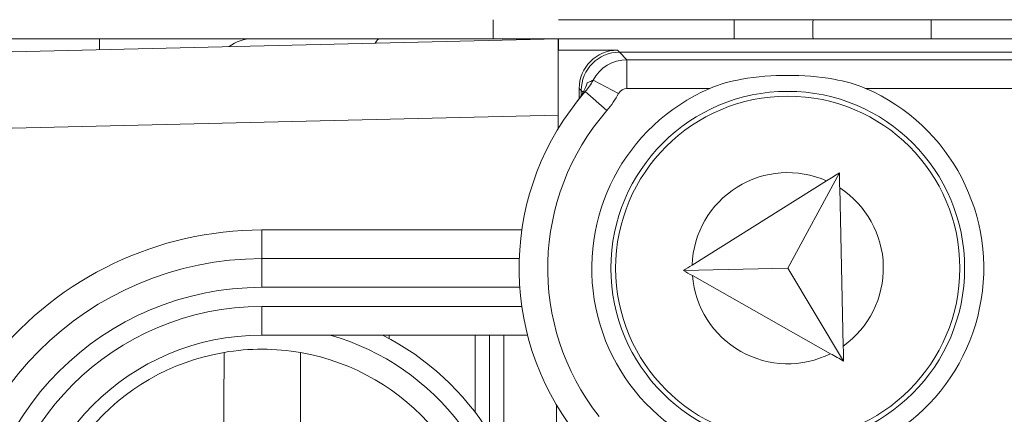
# Model space of a CAD drawing. Units: inches. Extents: x 0.1 to 10.9, y 0.1 to 8.4.
# Drawn here: x 9.1 to 9.2, y 4.6 to 4.6 of the extents above; entities that cross this region are included whole.
import ezdxf

# ---------------------------------------------------------------- set-up
doc = ezdxf.new("R2010")
doc.units = ezdxf.units.IN
doc.header["$MEASUREMENT"] = 0
for name, color, linetype, lineweight in [('Dimension (ANSI)', 7, 'Continuous', 5), ('Hatch (ANSI)', 7, 'Continuous', 5), ('Visible (ANSI)', 7, 'Continuous', 5), ('Visible Narrow (ANSI)', 7, 'Continuous', 5)]:
    doc.layers.add(name, color=color, linetype=linetype, lineweight=lineweight)
doc.styles.add('Note Text (ANSI)', font='tahoma.ttf')
doc.dimstyles.new('Default (ANSI)', dxfattribs={"dimtxt": 0.0449999980628491, "dimasz": 0.0599999986588955, "dimexe": 0.0625, "dimexo": 0.001, "dimgap": 0.031, "dimtad": 0, "dimtih": 1, "dimtoh": 1, "dimrnd": 1e-08, "dimzin": 4, "dimdsep": 46, "dimtxsty": 'Note Text (ANSI)', "dimblk": 'Filled-1', "dimcen": 0.09, "dimdle": 0.3939999999999999, "dimclrd": 256, "dimclre": 256, "dimclrt": 256, "dimadec": 0, "dimazin": 1, "dimtfac": 2.666666984558105, "dimtofl": 0, "dimtmove": 0, "dimatfit": 3, "dimldrblk": 'Filled-1', "dimfxl": 1, "dimtolj": 1, "dimtzin": 4, "dimlwd": -1, "dimlwe": -1, "dimarcsym": 0})

# ---------------------------------------------------------------- blocks, each defined once
blk = doc.blocks.new('Filled-1')
at = {"color": 0}
for p, q in [((0, 0), (-0.9999999999999998, 0.1666666666666666)), ((-0.9999999999999998, 0.1666666666666666), (-0.9999999999999998, -0.1666666666666666)), ((-0.9999999999999998, 0), (0, 0)), ((-0.9999999999999998, -0.1666666666666666), (0, 0))]:
    blk.add_line(p, q, dxfattribs=at)
at = {"color": 0, "flags": 128}
blk.add_lwpolyline([(-0.9999999999999998, -0.1666666666666666), (0, 0), (-0.9999999999999998, 0.1666666666666666), (-0.9999999999999998, -0.1666666666666666)], dxfattribs=at)
at = {"color": 0}
blk.add_solid([(-0.9999999999999998, -0.1666666666666666), (0, 0), (-0.9999999999999998, 0.1666666666666666), (-0.9999999999999998, -0.1666666666666666)], dxfattribs=at)
blk = doc.blocks.new('*D24')
at = {"layer": 'Defpoints', "color": 0}
for p in [(9.65739376864445, 5.544999999999999), (8.942580018644449, 5.0781043157198), (9.65739376864445, 4.182436815719801)]:
    blk.add_point(p, dxfattribs=at)
at = {"layer": 'Dimension (ANSI)'}
for p, q in [((8.942580018644449, 5.0791043157198), (8.942580018644449, 5.607499999999999)), ((9.65739376864445, 4.183436815719801), (9.65739376864445, 5.607499999999999)), ((9.002580017303345, 5.544999999999999), (9.200383807719216, 5.544999999999999)), ((9.597393769985555, 5.544999999999999), (9.399589979569681, 5.544999999999999))]:
    blk.add_line(p, q, dxfattribs=at)
at = {"layer": 'Dimension (ANSI)', "xscale": 0.0599999986588955, "yscale": 0.0599999986588955, "zscale": 0.0599999986588955, "rotation": 180}
blk.add_blockref('Filled-1', (8.942580018644449, 5.544999999999999), dxfattribs=at)
at = {"layer": 'Dimension (ANSI)', "xscale": 0.0599999986588955, "yscale": 0.0599999986588955, "zscale": 0.0599999986588955}
blk.add_blockref('Filled-1', (9.65739376864445, 5.544999999999999), dxfattribs=at)
at = {"layer": 'Dimension (ANSI)', "insert": (9.299986893644448, 5.544999999999999), "char_height": 0.0449999980628491, "attachment_point": 5, "style": 'Note Text (ANSI)'}
blk.add_mtext('\\A1; 3.27\\P[83]', dxfattribs=at)
blk = doc.blocks.new('*D25')
at = {"layer": 'Defpoints', "color": 0}
for p in [(8.880080018644449, 5.0781043157198), (8.732937500000002, 4.182436815719801), (9.594893768644447, 4.182436815719801)]:
    blk.add_point(p, dxfattribs=at)
at = {"layer": 'Dimension (ANSI)'}
for p, q in [((8.87908001864445, 5.0781043157198), (8.670437500000002, 5.0781043157198)), ((8.732937500000002, 5.018104317060904), (8.732937500000002, 4.728659749854429)), ((8.732937500000002, 4.242436814378695), (8.732937500000002, 4.531881381585168)), ((9.593893768644447, 4.182436815719801), (8.670437500000002, 4.182436815719801))]:
    blk.add_line(p, q, dxfattribs=at)
at = {"layer": 'Dimension (ANSI)', "xscale": 0.0599999986588955, "yscale": 0.0599999986588955, "zscale": 0.0599999986588955}
for p, rotation in [((8.732937500000002, 5.0781043157198), 90), ((8.732937500000002, 4.182436815719801), 270)]:
    blk.add_blockref('Filled-1', p, dxfattribs=dict(at, rotation=rotation))
at = {"layer": 'Dimension (ANSI)', "insert": (8.7329375, 4.6302705657198), "char_height": 0.0449999980628491, "attachment_point": 5, "style": 'Note Text (ANSI)'}
blk.add_mtext('\\A1; 4.09\\P[104]', dxfattribs=at)

msp = doc.modelspace()

# ---------------------------------------------------------------- hatches: boundary and pattern name
at = {"layer": 'Hatch (ANSI)'}
h = msp.add_hatch(dxfattribs=at)
h.set_pattern_fill('ANSI31', color=256, scale=0.9999999999999998, angle=90.00021045915001, style=0)
h.set_pattern_definition([(135.0002104591499, (0, 0), (-0.0883880229791921, -0.0883886723162522), [])])
edge = h.paths.add_edge_path()
edge.add_line((9.50829021555474, 5.25152056571988), (9.508290593586462, 5.271208065719878))
edge.add_line((9.508290593586462, 5.271208065719878), (9.508291055574167, 5.295270565720047))
edge.add_line((9.508291055574167, 5.295270565720047), (9.383795305449443, 5.295270565719578))
edge.add_spline(control_points=[(9.38379530544944, 5.295270565719578), (9.368143629554995, 5.29527055622578), (9.353350264545806, 5.295066251865088), (9.328877074955274, 5.29484037235592), (9.322605695463063, 5.294791448143696), (9.313100840495798, 5.294743902693036), (9.310080582183481, 5.294732705999659), (9.305367346847428, 5.294722032121721), (9.303691927952453, 5.29471956959453), (9.300594365435149, 5.294717538134721), (9.299176307694935, 5.294717584677927), (9.29605771907742, 5.294719831042526), (9.29436120278522, 5.294722449881341), (9.289534338685447, 5.294733779924131), (9.286423438962727, 5.294745700288421), (9.268776819332553, 5.294836681759427), (9.254568802090676, 5.295004834485296), (9.233597391422665, 5.295202133504434), (9.22471860060102, 5.295270548343726), (9.216179660487853, 5.295270565716488)], knot_values=[-1.836531601622622, -1.836531601622622, -1.836531601622622, -1.836531601622622, -1.286057131711245, -1.286057131711245, -1.085911437599935, -1.085911437599935, -0.9919781736266651, -0.9919781736266651, -0.9400531613369354, -0.9400531613369354, -0.8961183149338298, -0.8961183149338298, -0.8435285015836255, -0.8435285015836255, -0.7467219987135211, -0.7467219987135211, -0.2974835070296041, -0.2974835070296041, -3.87092357305e-05, -3.87092357305e-05, -3.87092357305e-05, -3.87092357305e-05], degree=3, periodic=0)
edge.add_line((9.216179660487853, 5.295270565716488), (9.091689553126463, 5.295270565720047))
edge.add_line((9.091689553126463, 5.295270565720047), (9.091689891352734, 5.27120806572173))
edge.add_line((9.091689891352733, 5.27120806572173), (9.091690168066632, 5.25152056571988))
edge.add_line((9.091690168066632, 5.251520565719878), (9.075086795637178, 5.251520564099855))
edge.add_spline(control_points=[(9.075086795637178, 5.251520564099855), (9.074278333121068, 5.251520158565644), (9.073454737006708, 5.251443609419878), (9.071760448321244, 5.251097204895403), (9.070952892394814, 5.250811586242748), (9.069857656908622, 5.250199984356143), (9.069493914254368, 5.249921146617056), (9.069027290661133, 5.249409446160473), (9.068864085829643, 5.249172228948573), (9.068668391890563, 5.248695506374791), (9.068620232712515, 5.248470892656121), (9.06861955773522, 5.248239318789623)], knot_values=[-0.0713827419170592, -0.0713827419170592, -0.0713827419170592, -0.0713827419170592, -0.0530751516552879, -0.0530751516552879, -0.0321315523343452, -0.0321315523343452, -0.0179395092075774, -0.0179395092075774, -0.008066714229164, -0.008066714229164, -3.7355168e-09, -3.7355168e-09, -3.7355168e-09, -3.7355168e-09], degree=3, periodic=0)
edge.add_line((9.06861955773522, 5.248239318789623), (9.06861878849709, 5.237301818547736))
edge.add_spline(control_points=[(9.06861878849709, 5.237301818547734), (9.06861878827823, 5.237171900404328), (9.068633959532344, 5.237043337078726), (9.068695178320343, 5.236779875239433), (9.068743071703373, 5.236647783711848), (9.068947260540435, 5.236223951763603), (9.069160141111581, 5.235961423116678), (9.069831870564805, 5.235333062805521), (9.0704237359391, 5.234980505434657), (9.07227136740152, 5.234259648826161), (9.07366031276287, 5.234020698137203), (9.075092826842477, 5.234020565774898)], knot_values=[-0.1138507998573905, -0.1138507998573905, -0.1138507998573905, -0.1138507998573905, -0.1068564869177704, -0.1068564869177704, -0.0992901928394321, -0.0992901928394321, -0.0815363421666109, -0.0815363421666109, -0.0499152736592823, -0.0499152736592823, -1.38283525875e-05, -1.38283525875e-05, -1.38283525875e-05, -1.38283525875e-05], degree=3, periodic=0)
edge.add_line((9.075092826842477, 5.234020565774898), (9.105866013347624, 5.234020566570263))
edge.add_line((9.105866013347628, 5.234020566570263), (9.105866253760567, 5.225807799997585))
edge.add_spline(control_points=[(9.105866253760567, 5.225807799997585), (9.105866289441439, 5.224588860168928), (9.105982707857306, 5.223377611949953), (9.106437388877852, 5.220994642170973), (9.106770930443522, 5.219835725552338), (9.107200581254137, 5.218708065719878)], knot_values=[-0.0861177540828573, -0.0861177540828573, -0.0861177540828573, -0.0861177540828573, -0.0436483969194835, -0.0436483969194835, -0.0015988396583347, -0.0015988396583347, -0.0015988396583347, -0.0015988396583347], degree=3, periodic=0)
edge.add_line((9.107200581254137, 5.218708065719878), (9.492772054855278, 5.218708065719878))
edge.add_spline(control_points=[(9.492772054855278, 5.218708065719878), (9.493202091344386, 5.219835741511068), (9.493535945250812, 5.220994722700887), (9.493991002094415, 5.223377724787212), (9.49410751147189, 5.224588909511255), (9.494107547067953, 5.225807799735488)], knot_values=[-0.0845056031683461, -0.0845056031683461, -0.0845056031683461, -0.0845056031683461, -0.0424591703791648, -0.0424591703791648, 0, 0, 0, 0], degree=3, periodic=0)
edge.add_line((9.494107547067953, 5.225807799735488), (9.494107786910305, 5.234020565872583))
edge.add_line((9.494107786910305, 5.234020565872585), (9.52487486036705, 5.234020565719879))
edge.add_spline(control_points=[(9.52487486036705, 5.234020565719879), (9.525690942230005, 5.234020565727838), (9.52652274011315, 5.234098205586116), (9.52821924190666, 5.234447972165329), (9.529022282823785, 5.234733144227917), (9.530065329929304, 5.235316790078353), (9.5304468827785, 5.235590582200527), (9.530940526276998, 5.236132263979421), (9.531103493294513, 5.236369268254813), (9.531299033851726, 5.23684569745458), (9.531347176724557, 5.237070278249666), (9.531344460015257, 5.237301815719878)], knot_values=[-0.082125882795564, -0.082125882795564, -0.082125882795564, -0.082125882795564, -0.0592841083188502, -0.0592841083188502, -0.0335329010913261, -0.0335329010913261, -0.0179280305999783, -0.0179280305999783, -0.0080654423909648, -0.0080654423909648, 0, 0, 0, 0], degree=3, periodic=0)
edge.add_spline(control_points=[(9.531344460015257, 5.237301815719878), (9.531344460015257, 5.239116615884869), (9.531344460015257, 5.240931416049858), (9.531344460015257, 5.244577249383191), (9.531344460015257, 5.246408282551535), (9.531345953814801, 5.248239315719881)], knot_values=[-0.1270000000000016, -0.1270000000000016, -0.1270000000000016, -0.1270000000000016, -0.0637827325384262, -0.0637827325384262, 0, 0, 0, 0], degree=3, periodic=0)
edge.add_spline(control_points=[(9.531345953814801, 5.248239315719764), (9.53134595381508, 5.248368207293261), (9.531331025943693, 5.248495775786209), (9.531270802102632, 5.248757081503424), (9.531223723272763, 5.248888080530242), (9.531023401905422, 5.249307570211316), (9.530814905688718, 5.249567632790718), (9.53015394188737, 5.250193187337226), (9.529569787397005, 5.250545473640414), (9.527724592317536, 5.251276332367706), (9.526321775825801, 5.251520565710754), (9.524874520069847, 5.25152056571988)], knot_values=[-0.1138712486579187, -0.1138712486579187, -0.1138712486579187, -0.1138712486579187, -0.1069140020307729, -0.1069140020307729, -0.0993979017903134, -0.0993979017903134, -0.0818287460637811, -0.0818287460637811, -0.0504141217637485, -0.0504141217637485, -1.1863892e-09, -1.1863892e-09, -1.1863892e-09, -1.1863892e-09], degree=3, periodic=0)
edge.add_line((9.524874520069847, 5.25152056571988), (9.50829021555474, 5.25152056571988))
edge = h.paths.add_edge_path()
edge.add_line((9.508265858903249, 3.987145565719718), (9.5082662816123, 4.009020565719718))
edge.add_line((9.508266281612295, 4.009020565719718), (9.524880499358831, 4.009020565752209))
edge.add_spline(control_points=[(9.524880499358831, 4.009020565752209), (9.525691356746297, 4.009020623350121), (9.5265175583361, 4.009097266611158), (9.528214340919245, 4.009444385939056), (9.529022000291947, 4.009730130359736), (9.530117189101675, 4.010341837290515), (9.530480851660881, 4.010620649026401), (9.530947313487603, 4.011132227851004), (9.531110448377772, 4.011369356609446), (9.531306042878494, 4.011845873272023), (9.531354174882113, 4.012070375481912), (9.531356087800434, 4.012301835534213)], knot_values=[-0.0714266186828526, -0.0714266186828526, -0.0714266186828526, -0.0714266186828526, -0.0530651943186358, -0.0530651943186358, -0.0321207581160909, -0.0321207581160909, -0.0179315794813052, -0.0179315794813052, -0.0080627471419031, -0.0080627471419031, -2.2080103e-09, -2.2080103e-09, -2.2080103e-09, -2.2080103e-09], degree=3, periodic=0)
edge.add_line((9.531356087800434, 4.012301835534213), (9.531355273259964, 4.023239335571595))
edge.add_spline(control_points=[(9.531355273259964, 4.023239335558232), (9.531355271707646, 4.023369269586178), (9.531340096410363, 4.023497848300906), (9.53127886504923, 4.02376134184491), (9.53123096278461, 4.023893449215923), (9.531026740353626, 4.024317328652316), (9.53081382872262, 4.024579886621419), (9.53014201401818, 4.025208310311717), (9.529550094619896, 4.025560889393946), (9.527702604687287, 4.026281658736047), (9.526313891254672, 4.026520558450621), (9.524881540557212, 4.026520565719551)], knot_values=[-0.1138327925056924, -0.1138327925056924, -0.1138327925056924, -0.1138327925056924, -0.1068382762356938, -0.1068382762356938, -0.0992717264311007, -0.0992717264311007, -0.0815174010652272, -0.0815174010652272, -0.0498957187815857, -0.0498957187815857, -7.590918236e-07, -7.590918236e-07, -7.590918236e-07, -7.590918236e-07], degree=3, periodic=0)
edge.add_line((9.524881540557212, 4.026520565719551), (9.494072487684091, 4.026520565736923))
edge.add_line((9.494072487684091, 4.026520565736923), (9.494072728022056, 4.034733504591001))
edge.add_spline(control_points=[(9.494072728022056, 4.034733504591), (9.494072763691301, 4.035952418030745), (9.493956222464496, 4.037163607843671), (9.49350093539823, 4.039546575921421), (9.493166898763599, 4.040705486931035), (9.492736647862722, 4.041833065719718)], knot_values=[-0.0861202848419111, -0.0861202848419111, -0.0861202848419111, -0.0861202848419111, -0.0436518043465888, -0.0436518043465888, -0.0015974078620018, -0.0015974078620018, -0.0015974078620018, -0.0015974078620018], degree=3, periodic=0)
edge.add_line((9.492736647862722, 4.041833065719718), (9.107237097158873, 4.041833065719718))
edge.add_spline(control_points=[(9.107237097158873, 4.041833065719718), (9.106806849284144, 4.040705454198493), (9.106472818227305, 4.039546510396832), (9.106017558796628, 4.037163541536978), (9.105901027536024, 4.035952383885793), (9.105901063100829, 4.034733504342161)], knot_values=[-0.0845058038572036, -0.0845058038572036, -0.0845058038572036, -0.0845058038572036, -0.0424587982922455, -0.0424587982922455, 0, 0, 0, 0], degree=3, periodic=0)
edge.add_line((9.105901063100829, 4.034733504342161), (9.10590130273418, 4.026520566573037))
edge.add_line((9.10590130273418, 4.026520566573037), (9.075092105680122, 4.026520565719613))
edge.add_spline(control_points=[(9.075092105680122, 4.026520565719611), (9.074281268717561, 4.026520562429558), (9.073455075046118, 4.026444009929553), (9.071758301085351, 4.026097070793863), (9.070950715283997, 4.025811430997406), (9.069855483409626, 4.025199823285051), (9.069491765402667, 4.024920997724573), (9.069025181864617, 4.024409338071787), (9.068861990773632, 4.024172140610034), (9.068666315378486, 4.023695461042694), (9.068618161042592, 4.023470869598346), (9.068617500837556, 4.023239318553841)], knot_values=[-0.0714306140046206, -0.0714306140046206, -0.0714306140046206, -0.0714306140046206, -0.0530707746310329, -0.0530707746310329, -0.0321287734396385, -0.0321287734396385, -0.017937877416704, -0.017937877416704, -0.0080659166322301, -0.0080659166322301, -1.2978729e-09, -1.2978729e-09, -1.2978729e-09, -1.2978729e-09], degree=3, periodic=0)
edge.add_spline(control_points=[(9.068617500837556, 4.023239318553841), (9.068617497789344, 4.021424516373435), (9.068617494741133, 4.019609714193029), (9.068617488617434, 4.015963880846109), (9.068617485541953, 4.014132849679594), (9.06861953918242, 4.012301818372598)], knot_values=[-0.1270008016529169, -0.1270008016529169, -0.1270008016529169, -0.1270008016529169, -0.0637834639856608, -0.0637834639856608, -8.011794338e-07, -8.011794338e-07, -8.011794338e-07, -8.011794338e-07], degree=3, periodic=0)
edge.add_spline(control_points=[(9.06861953918242, 4.012301818372598), (9.068619538974344, 4.012171950606742), (9.0686347056962, 4.012043437948833), (9.068695904975947, 4.011780079106561), (9.068743782592643, 4.011648039624222), (9.06894789846168, 4.011224371962103), (9.069160700716655, 4.010961933505863), (9.069832434229946, 4.010333486678089), (9.070424520785155, 4.009980796733775), (9.072272189592512, 4.009259846783802), (9.073660928779955, 4.009020754005976), (9.075093151608984, 4.009020565830875)], knot_values=[-0.113834082017977, -0.113834082017977, -0.113834082017977, -0.113834082017977, -0.1068436531214788, -0.1068436531214788, -0.0992815509807842, -0.0992815509807842, -0.0815374062829786, -0.0815374062829786, -0.0499112993074599, -0.0499112993074599, -1.96481861454e-05, -1.96481861454e-05, -1.96481861454e-05, -1.96481861454e-05], degree=3, periodic=0)
edge.add_line((9.075093151608984, 4.009020565830875), (9.091707601457095, 4.009020565719718))
edge.add_line((9.091707601457095, 4.009020565719718), (9.091707907848932, 3.987145565719718))
edge.add_line((9.091707907848932, 3.987145565719718), (9.091708214222322, 3.965270565719718))
edge.add_line((9.091708214222324, 3.965270565719718), (9.216178481808553, 3.965270565720018))
edge.add_spline(control_points=[(9.216178481808553, 3.965270565720018), (9.231830158717784, 3.965270575213456), (9.246623525246429, 3.965474879606161), (9.271096715243804, 3.965700759107583), (9.277368094025292, 3.965749683309406), (9.286872948076619, 3.965797228751233), (9.2898932061494, 3.965808425442658), (9.294606441161243, 3.965819099318871), (9.296281859975323, 3.965821561845681), (9.299379422315836, 3.965823593305071), (9.30079747993509, 3.965823546761773), (9.303916068323641, 3.965821300397283), (9.305612584516595, 3.965818681558639), (9.310439448464363, 3.965807351516411), (9.313550348136669, 3.965795431152439), (9.331196968697755, 3.965704449677528), (9.345404986598314, 3.965536296936919), (9.366376397459547, 3.965338997922901), (9.375255187401436, 3.965270583096028), (9.383794126774474, 3.965270565723108)], knot_values=[-1.836531558389683, -1.836531558389683, -1.836531558389683, -1.836531558389683, -1.286057086459849, -1.286057086459849, -1.08591141840082, -1.08591141840082, -0.9919781644160288, -0.9919781644160288, -0.9400531560046587, -0.9400531560046587, -0.8961183137138956, -0.8961183137138956, -0.8435285035887851, -0.8435285035887851, -0.7467220025716288, -0.7467220025716288, -0.2974834815753632, -0.2974834815753632, -3.87095906134e-05, -3.87095906134e-05, -3.87095906134e-05, -3.87095906134e-05], degree=3, periodic=0)
edge.add_line((9.383794126774474, 3.965270565723108), (9.508265436148028, 3.965270565719716))
edge.add_line((9.508265436148028, 3.965270565719716), (9.508265858903249, 3.987145565719718))

# ---------------------------------------------------------------- linework, layer by layer
at = {"layer": 'Visible (ANSI)'}
for p, q in [((9.149257206144481, 4.629176816963433), (9.149257206144481, 4.631364316963434)), ((9.443257206153556, 4.631364314537711), (9.156716581153557, 4.631364316901889)), ((9.17681970614448, 4.631364316736023), (9.17681970614448, 4.629176816736022)), ((9.199350956144462, 4.629176816550122), (9.199350956144462, 4.631364316550124)), ((9.104205643635447, 4.629176817335143), (9.07078769000692, 4.629176817610868)), ((9.156705643635531, 4.629176772729443), (9.091966123519116, 4.62763538724435)), ((9.121705643635453, 4.629176817190755), (9.104205643635447, 4.629176817335143)), ((9.121705643635462, 4.629176817190755), (9.136297643685012, 4.629176817070361)), ((9.156716581135468, 4.629176816901888), (9.136297643685012, 4.629176817070361)), ((9.156716581135507, 4.629176816901889), (9.156705643635506, 4.62917655648529)), ((9.156705643635531, 4.629176772729443), (9.156705643563319, 4.620424293022245)), ((9.443257206135508, 4.629176814537713), (9.156716581135507, 4.629176816901889)), ((9.156716581124819, 4.627878596447853), (9.156716581135507, 4.629176816901889)), ((9.156705643624816, 4.627878336031252), (9.156716581124819, 4.627878596447853)), ((9.163471947745165, 4.627878596392116), (9.156716581124819, 4.627878596447853)), ((9.436268576704274, 4.627645331343056), (9.163705210541522, 4.62764533359191)), ((9.15909761404276, 4.623504262761898), (9.159097614033012, 4.622322486825728)), ((9.159330876839123, 4.623270999961693), (9.159330876834217, 4.622676269834056)), ((9.156705643550843, 4.618912413751663), (9.156705643563319, 4.620424293022245)), ((9.188861011441675, 4.613827686758135), (9.182984600354127, 4.602927468312832)), ((9.187407223319797, 4.612917429411174), (9.172024028998221, 4.603285581798358)), ((9.189306696437747, 4.59402215319919), (9.188899706094494, 4.612108157827047)), ((9.152240736337477, 4.604020566938817), (9.122799393427975, 4.604020567181731)), ((9.182984600354127, 4.602927468312832), (9.171022148774481, 4.602658276608054)), ((9.18934539109056, 4.59230262426808), (9.182984600354127, 4.602927468312832)), ((9.172051233108713, 4.602076674323374), (9.187852128177429, 4.593146563965752)), ((9.122799393355784, 4.595270567181731), (9.153190165993946, 4.595270566930985)), ((9.137346268355774, 4.595270567061708), (9.13734626835252, 4.594876382043993)), ((9.147190018282966, 4.586446753187438), (9.147190018355772, 4.595270566980491)), ((9.148830643263272, 4.584059536776011), (9.148830643355774, 4.595270566966953)), ((9.150471268355775, 4.595270566953418), (9.150471268238425, 4.581047714749848)), ((9.156486892970271, 4.548547542881731), (9.156486893290058, 4.587306090925837))]:
    msp.add_line(p, q, dxfattribs=at)
for centre, radius in [((9.182955643418962, 4.602926816685396), 0.020234375), ((9.18295564341896, 4.602926816685396), 0.0196875)]:
    msp.add_circle(centre, radius, dxfattribs=at)
for centre, radius, start, end in [((9.212486893644453, 4.6302705657198), 0.0266564568184434, 177.648415514148, 182.3515804342641), ((9.121705643599364, 4.624801817190754), 0.004375, 89.99999952727497, 127.3374536396743), ((9.182955643418962, 4.602926816685396), 0.030734375, 138.8876881114436, 218.1524191443003), ((9.182955643418966, 4.602926816685396), 0.022421875, 113.4008298762158, 66.59916917831633), ((9.122799393130176, 4.567926817181731), 0.03609375, 89.99999952726778, 269.9999995272677), ((9.122799393130176, 4.567926817181731), 0.02734375, 89.99999952726544, 269.9999995272654), ((9.12279939313017, 4.567926817181731), 0.030625, 296.7655001040219, 63.23449895050933), ((9.12279939313017, 4.567926817181731), 0.0257295911997253, 80.10382987738227, 99.68844756410923), ((9.122799393130174, 4.567926817181731), 0.0257295911997254, 99.68844756410893, 260.1038298773823), ((9.122799393130174, 4.567926817181731), 0.0257295911997254, 279.6884475641089, 80.10382987738225)]:
    msp.add_arc(centre, radius, start, end, dxfattribs=at)
for centre, start_param, end_param in [((9.163473280477943, 4.623502929956914), 5.49793943702975, 7.068431177329507), ((9.163706543274305, 4.623269667156707), 5.497939437029751, 7.068431177329511)]:
    msp.add_ellipse(centre, major_axis=(-0.0030945345520847, 0.0030945346031492), ratio=0.9996954598818875, start_param=start_param, end_param=end_param, dxfattribs=at)
for points, knots in [([(9.1600183422234, 4.624139070719497), (9.159899054905177, 4.623790830906632), (9.15974238744464, 4.623415740497275), (9.159443306449884, 4.622859944534075), (9.1593402008391, 4.622685416971063), (9.159116695631404, 4.62234463039346), (9.158999003334676, 4.622180977986111), (9.158872402162554, 4.622021300109316)], [0, 0, 0, 0, 0.0164917942091447, 0.0164917942091447, 0.0239291093313355, 0.0239291093313355, 0.0310323860815262, 0.0310323860815262, 0.0310323860815262, 0.0310323860815262]), ([(9.174050545009527, 4.623504467203223), (9.175175383863268, 4.623991247784838), (9.176409210958386, 4.624314527081589), (9.179445523882334, 4.624865052636405), (9.181274373037944, 4.624992091373067), (9.1846369141641, 4.624992091345326), (9.186465763317617, 4.624865052578483), (9.18950207623248, 4.624314526973563), (9.190735903322263, 4.623991247656451), (9.191860742167966, 4.623504467056275)], [0.1824808823676442, 0.1824808823676442, 0.1824808823676442, 0.1824808823676442, 0.2249393643675844, 0.2249393643675844, 0.2835052235248732, 0.2835052235248732, 0.342071082682162, 0.342071082682162, 0.3845295646821019, 0.3845295646821019, 0.3845295646821019, 0.3845295646821019]), ([(9.118453122463947, 4.584340727398545), (9.118455155348308, 4.585462180623481), (9.118457550458238, 4.586783457822633), (9.118461270166499, 4.588835457880638), (9.118463260926086, 4.589933672712768), (9.118466064365624, 4.591480207464162), (9.118467380556671, 4.592206292392349), (9.118468884636492, 4.593036027324925), (9.118469344000033, 4.593289438060409), (9.118469344000033, 4.593289438060409)], [0.4635785441112559, 0.4635785441112559, 0.4635785441112559, 0.4635785441112559, 0.5026436303469363, 0.5026436303469363, 0.5408170469992682, 0.5408170469992682, 0.5784789230261264, 0.5784789230261264, 0.6158594698203844, 0.6158594698203844, 0.6158594698203844, 0.6158594698203844]), ([(9.127221364327784, 4.593273573069467), (9.127221364327784, 4.593273573069467), (9.127220904964245, 4.593020162333982), (9.127219400884423, 4.592190427401408), (9.127218084693377, 4.591464342473222), (9.12721528125384, 4.589917807721827), (9.127213290494252, 4.588819592889698), (9.127209570785986, 4.586767592831693), (9.12720717567606, 4.585446315632538), (9.127205142791697, 4.584324862407605)], [0, 0, 0, 0, 0.0373805467942611, 0.0373805467942611, 0.0750424228211225, 0.0750424228211225, 0.1132158394734575, 0.1132158394734575, 0.152280925709141, 0.152280925709141, 0.152280925709141, 0.152280925709141])]:
    msp.add_open_spline(points, degree=3, knots=knots, dxfattribs=at)
for points in [[(9.188861011441677, 4.613827686758135), (9.18837901460902, 4.613525895079178), (9.187894298960426, 4.613222401073652), (9.187407223319797, 4.612917429411174)], [(9.188899706094494, 4.612108157827047), (9.188886742240394, 4.612684250919045), (9.188873840794503, 4.61325757068929), (9.188861011441677, 4.613827686758135)], [(9.172024028998225, 4.603285581798358), (9.171689677915268, 4.603076235246993), (9.171354881331077, 4.602866609754861), (9.171022148774481, 4.602658276608054)], [(9.171022148774481, 4.602658276608054), (9.171363916037038, 4.602465121767269), (9.171707803371852, 4.602270768736183), (9.172051233108713, 4.602076674323374)], [(9.189345391090566, 4.59230262426808), (9.18933256173774, 4.592872740336933), (9.189319660291847, 4.593446060107184), (9.189306696437747, 4.59402215319919)], [(9.187852128177429, 4.593146563965752), (9.188352429410532, 4.592863811298624), (9.188850306570592, 4.592582428632356), (9.189345391090566, 4.59230262426808)]]:
    msp.add_open_spline(points, degree=3, dxfattribs=at)
at = {"layer": 'Visible Narrow (ANSI)'}
for p, q in [((9.104205643625136, 4.627926798404056), (9.104205643635447, 4.629176817335143)), ((9.163705210541522, 4.62764533359191), (9.163471947745165, 4.627878596392116)), ((9.16456532658804, 4.626785217531215), (9.163705210541522, 4.62764533359191)), ((9.16456532658804, 4.626785217531215), (9.164565326560973, 4.623504467281483)), ((9.210915376176242, 4.626785217148793), (9.16456532658804, 4.626785217531215)), ((9.160687352311204, 4.624433927183659), (9.16359574578962, 4.622916731896741)), ((9.15909761404276, 4.623504262761898), (9.159330876839123, 4.623270999961693)), ((9.15954775088132, 4.623054125915921), (9.159330876839123, 4.623270999961693)), ((9.159799685568073, 4.623135810293398), (9.162271851886675, 4.620978266491833)), ((9.164565326560973, 4.623504467281483), (9.174050545009527, 4.623504467203223)), ((9.191860742167966, 4.623504467056275), (9.210915376149176, 4.623504466899062)), ((9.092174393550643, 4.61888786624729), (9.156705643563319, 4.620424293022245)), ((9.122799393427975, 4.604020567181731), (9.122799393455047, 4.607301817181731)), ((9.152534249968877, 4.607301816936396), (9.122799393455047, 4.607301817181731)), ((9.122799393427975, 4.604020567181731), (9.122799393400909, 4.600739317181731)), ((9.122799393400904, 4.600739317181731), (9.15229921421565, 4.600739316938335)), ((9.152534249896682, 4.598551816936396), (9.122799393382856, 4.598551817181731)), ((9.122799393382856, 4.598551817181731), (9.122799393355784, 4.595270567181731))]:
    msp.add_line(p, q, dxfattribs=at)
for centre, radius, start, end in [((9.182955643418966, 4.602926816685396), 0.027453125, 138.8876881114446, 218.1524191443011), ((9.182955643418962, 4.602926816685396), 0.0109375, 65.98338191675347, 178.1202820859935), ((9.182955643418962, 4.602926816685396), 0.0109375, 305.4975191356701, 57.08070579852385), ((9.122799393130176, 4.567926817181731), 0.0393750000000001, 89.99999952726685, 141.0575582487908), ((9.182955643418962, 4.602926816685396), 0.0109375, 184.4579428481999, 296.5948430174348), ((9.122799393130176, 4.567926817181731), 0.0328125, 89.99999952726644, 269.9999995272664), ((9.122799393130176, 4.567926817181731), 0.030625, 89.99999952726714, 269.9999995272671), ((9.12279939313017, 4.567926817181731), 0.0284375, 285.9423681328953, 74.05763092163585)]:
    msp.add_arc(centre, radius, start, end, dxfattribs=at)
for centre, major_axis, ratio, start_param, end_param in [((9.136297643648915, 4.624801817070361), (3.60971e-11, 0.0043750000000002), 0.2588190451022284, 4.782e-13, 0.4819954320932854), ((9.164565659744166, 4.622410550672683), (-0.0030935921932156, -0.0030935921421667), 0.999847753134172, 3.927143110234873, 5.016874204883646), ((9.164565659744168, 4.622410550672683), (-0.0007736336380212, 0.0007736336507873), 0.9996954598818875, 5.497939437029113, 6.587670531679263)]:
    msp.add_ellipse(centre, major_axis=major_axis, ratio=ratio, start_param=start_param, end_param=end_param, dxfattribs=at)
for points, knots in [([(9.160687352311204, 4.624433927183659), (9.160566066337932, 4.624202072886831), (9.160430897902003, 4.623976936614101), (9.160134654467601, 4.623543359915041), (9.159972894651567, 4.6233342774865), (9.159799685568075, 4.623135810293398)], [-0.0273046030831338, -0.0273046030831338, -0.0273046030831338, -0.0273046030831338, -0.0136969000352718, -0.0136969000352718, 0, 0, 0, 0]), ([(9.160687352311204, 4.624433927183659), (9.160566592349749, 4.624369317078756), (9.16045958235912, 4.624318093318176), (9.160236286384533, 4.624219346690829), (9.160124058801326, 4.624175881005887), (9.1600183422234, 4.624139070719497)], [-0.6516213000491599, -0.6516213000491599, -0.6516213000491599, -0.6516213000491599, -0.5368589280561267, -0.5368589280561267, -0.3949594954067992, -0.3949594954067992, -0.3949594954067992, -0.3949594954067992]), ([(9.162271851886675, 4.620978266491833), (9.162530396609087, 4.621274513341671), (9.16277175807531, 4.621586672784268), (9.163213583280896, 4.62223412933053), (9.163415069790362, 4.622570384328652), (9.16359574578962, 4.622916731896741)], [0, 0, 0, 0, 0.0136969000352718, 0.0136969000352718, 0.0273046030831338, 0.0273046030831338, 0.0273046030831338, 0.0273046030831338])]:
    msp.add_open_spline(points, degree=3, knots=knots, dxfattribs=at)

# ---------------------------------------------------------------- dimensions: what is measured, and where the dimension line sits
at = {"layer": 'Dimension (ANSI)'}
for base, p1, p2, angle, text, override, picture, middle in [((9.65739376864445, 5.544999999999999), (8.942580018644449, 5.0781043157198), (9.65739376864445, 4.182436815719801), 180, ' <>\\X[83]', {"dimgap": 0.031, "dimtih": 0, "dimtoh": 0, "dimdec": 2, "dimlfac": 4.571428571428571, "dimpost": '\\X', "dimtol": 0, "dimlim": 0, "dimtp": 0, "dimtm": 0, "dimtdec": 2, "dimatfit": 1}, '*D24', (9.299986893644448, 5.544999999999999)), ((8.732937500000002, 4.182436815719801), (8.880080018644449, 5.0781043157198), (9.594893768644447, 4.182436815719801), 90, ' <>\\X[104]', {"dimgap": 0.031, "dimdec": 2, "dimlfac": 4.571428571428571, "dimpost": '\\X', "dimtol": 0, "dimlim": 0, "dimtp": 0, "dimtm": 0, "dimtdec": 2, "dimatfit": 1}, '*D25', (8.7329375, 4.6302705657198))]:
    dim = msp.add_linear_dim(base=base, p1=p1, p2=p2, angle=angle, text=text, dimstyle='Default (ANSI)', override=override, dxfattribs=at)
    dim.commit()
    dim.dimension.update_dxf_attribs({"geometry": picture, "text_midpoint": middle, "dimtype": 160})

doc.saveas('drawing.dxf')
